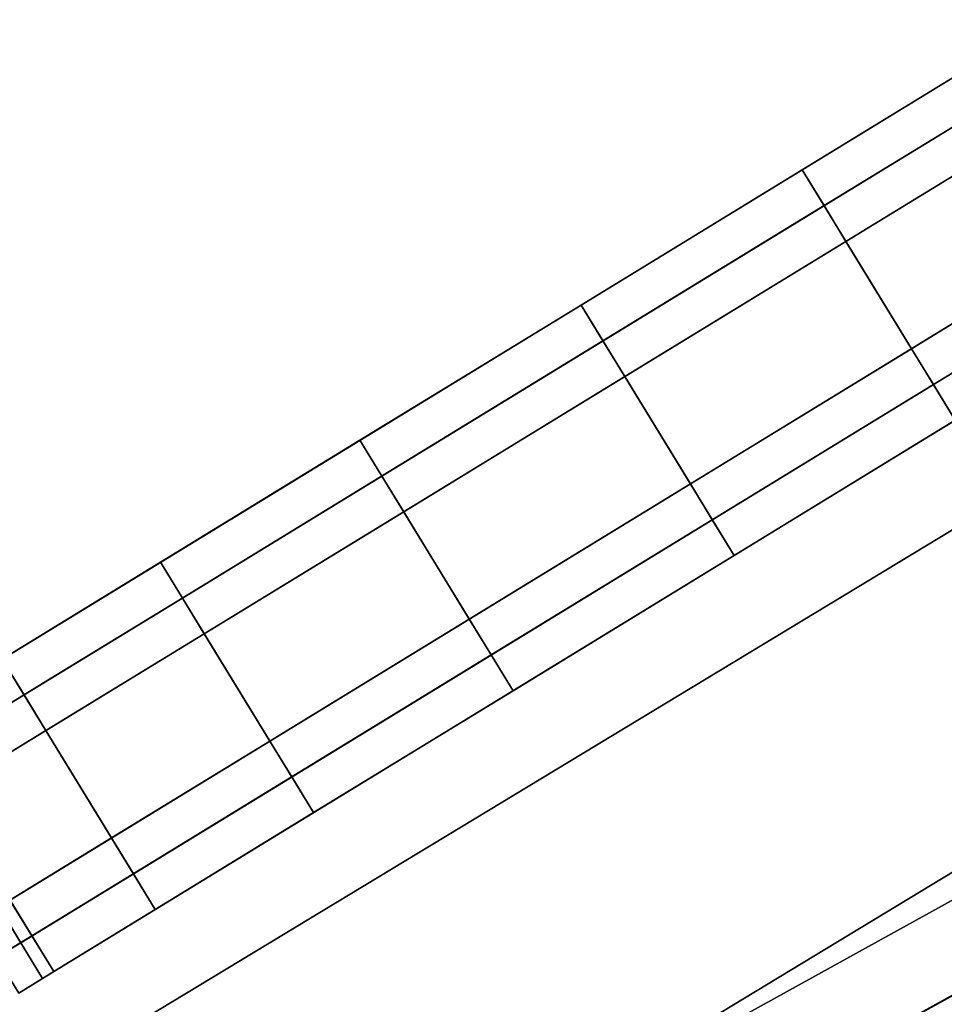
# Model space of a CAD drawing. Extents: x 0 to 1, y -1 to 0.
# Drawn here: x 0.72 to 0.74, y -0.9 to -0.88 of the extents above; entities that cross this region are included whole.
import ezdxf

# ---------------------------------------------------------------- set-up
doc = ezdxf.new("R2010")
doc.units = 0
for name, color, linetype in [('L30_HINGE', 7, 'CONTINUOUS'), ('L32_HINGE', 7, 'CONTINUOUS'), ('L33_FRAME', 7, 'CONTINUOUS'), ('L37_GLASSOUT', 7, 'CONTINUOUS'), ('L38_GLASSIN', 7, 'CONTINUOUS'), ('L39_GLASSRIM', 7, 'CONTINUOUS'), ('L40_DOORTHRESHOLD', 7, 'CONTINUOUS'), ('L41_PROFILE', 7, 'CONTINUOUS'), ('L42_PROFILE', 7, 'CONTINUOUS')]:
    doc.layers.add(name, color=color, linetype=linetype)

msp = doc.modelspace()

# ---------------------------------------------------------------- linework, layer by layer
at = {"layer": 'L30_HINGE', "color": 254}
for points, invisible_edges in [([(0.717748, -0.893142, 0.011), (0.750736, -0.87297, 0.01), (0.717748, -0.893142, 0.01), (0.717748, -0.893142, 0.011)], 9), ([(0.750736, -0.87297, 0.01), (0.717748, -0.893142, 0.011), (0.750736, -0.87297, 0.011), (0.750736, -0.87297, 0.01)], 9), ([(0.750736, -0.87297, 0.01), (0.71827, -0.893995, 0.01), (0.717748, -0.893142, 0.01), (0.750736, -0.87297, 0.01)], 9), ([(0.717748, -0.893142, 0.039921), (0.750736, -0.87297, 0.011), (0.717748, -0.893142, 0.011), (0.717748, -0.893142, 0.039921)], 9), ([(0.750736, -0.87297, 0.011), (0.717748, -0.893142, 0.039921), (0.750736, -0.87297, 0.039921), (0.750736, -0.87297, 0.011)], 11), ([(0.750736, -0.87297, 0.039921), (0.717748, -0.893142, 0.039921), (0.718562, -0.892644, 0.045972), (0.750736, -0.87297, 0.039921)], 13), ([(0.71827, -0.893995, 0.01), (0.750736, -0.87297, 0.01), (0.751258, -0.873823, 0.01), (0.71827, -0.893995, 0.01)], 9), ([(0.750736, -0.87297, 0.039921), (0.718562, -0.892644, 0.045972), (0.749922, -0.873467, 0.045972), (0.750736, -0.87297, 0.039921)], 11), ([(0.749922, -0.873467, 0.045972), (0.718562, -0.892644, 0.045972), (0.720904, -0.891212, 0.051359), (0.749922, -0.873467, 0.045972)], 13), ([(0.749922, -0.873467, 0.045972), (0.720904, -0.891212, 0.051359), (0.74758, -0.874899, 0.051359), (0.749922, -0.873467, 0.045972)], 11), ([(0.751258, -0.873823, 0.01), (0.719835, -0.896554, 0.01), (0.71827, -0.893995, 0.01), (0.751258, -0.873823, 0.01)], 9), ([(0.719835, -0.896554, 0.01), (0.751258, -0.873823, 0.01), (0.752823, -0.876382, 0.01), (0.719835, -0.896554, 0.01)], 9), ([(0.74758, -0.874899, 0.051359), (0.720904, -0.891212, 0.051359), (0.724551, -0.888982, 0.055634), (0.74758, -0.874899, 0.051359)], 13), ([(0.74758, -0.874899, 0.051359), (0.724551, -0.888982, 0.055634), (0.743933, -0.87713, 0.055634), (0.74758, -0.874899, 0.051359)], 11), ([(0.752823, -0.876382, 0.01), (0.720357, -0.897408, 0.01), (0.719835, -0.896554, 0.01), (0.752823, -0.876382, 0.01)], 9), ([(0.720357, -0.897408, 0.01), (0.752823, -0.876382, 0.01), (0.753344, -0.877235, 0.01), (0.720357, -0.897408, 0.01)], 9), ([(0.739337, -0.87994, 0.058379), (0.744271, -0.876923, 0.05618), (0.743933, -0.87713, 0.055634), (0.739337, -0.87994, 0.058379)], 9), ([(0.744271, -0.876923, 0.05618), (0.739337, -0.87994, 0.058379), (0.739515, -0.879831, 0.059021), (0.744271, -0.876923, 0.05618)], 9), ([(0.740036, -0.880685, 0.059021), (0.744271, -0.876923, 0.05618), (0.739515, -0.879831, 0.059021), (0.740036, -0.880685, 0.059021)], 9), ([(0.744271, -0.876923, 0.05618), (0.740036, -0.880685, 0.059021), (0.744793, -0.877776, 0.05618), (0.744271, -0.876923, 0.05618)], 9), ([(0.743933, -0.87713, 0.055634), (0.724551, -0.888982, 0.055634), (0.729147, -0.886171, 0.058379), (0.743933, -0.87713, 0.055634)], 13), ([(0.743933, -0.87713, 0.055634), (0.729147, -0.886171, 0.058379), (0.739337, -0.87994, 0.058379), (0.743933, -0.87713, 0.055634)], 11), ([(0.753344, -0.877235, 0.039921), (0.720357, -0.897408, 0.011), (0.753344, -0.877235, 0.011), (0.753344, -0.877235, 0.039921)], 9), ([(0.720357, -0.897408, 0.011), (0.753344, -0.877235, 0.039921), (0.720357, -0.897408, 0.039921), (0.720357, -0.897408, 0.011)], 11), ([(0.720357, -0.897408, 0.039921), (0.753344, -0.877235, 0.039921), (0.75253, -0.877733, 0.045972), (0.720357, -0.897408, 0.039921)], 13), ([(0.753344, -0.877235, 0.011), (0.720357, -0.897408, 0.01), (0.753344, -0.877235, 0.01), (0.753344, -0.877235, 0.011)], 9), ([(0.720357, -0.897408, 0.01), (0.753344, -0.877235, 0.011), (0.720357, -0.897408, 0.011), (0.720357, -0.897408, 0.01)], 9), ([(0.720357, -0.897408, 0.039921), (0.75253, -0.877733, 0.045972), (0.721171, -0.89691, 0.045972), (0.720357, -0.897408, 0.039921)], 11), ([(0.721171, -0.89691, 0.045972), (0.75253, -0.877733, 0.045972), (0.750189, -0.879165, 0.051359), (0.721171, -0.89691, 0.045972)], 13), ([(0.741601, -0.883244, 0.059021), (0.744793, -0.877776, 0.05618), (0.740036, -0.880685, 0.059021), (0.741601, -0.883244, 0.059021)], 9), ([(0.744793, -0.877776, 0.05618), (0.741601, -0.883244, 0.059021), (0.746358, -0.880335, 0.05618), (0.744793, -0.877776, 0.05618)], 9), ([(0.721171, -0.89691, 0.045972), (0.750189, -0.879165, 0.051359), (0.723512, -0.895478, 0.051359), (0.721171, -0.89691, 0.045972)], 11), ([(0.723512, -0.895478, 0.051359), (0.750189, -0.879165, 0.051359), (0.746541, -0.881395, 0.055634), (0.723512, -0.895478, 0.051359)], 13), ([(0.739337, -0.87994, 0.058379), (0.729147, -0.886171, 0.058379), (0.734242, -0.883056, 0.059325), (0.739337, -0.87994, 0.058379)], 9), ([(0.734764, -0.883909, 0.06), (0.739515, -0.879831, 0.059021), (0.734242, -0.883056, 0.06), (0.734764, -0.883909, 0.06)], 9), ([(0.734242, -0.883056, 0.059325), (0.739515, -0.879831, 0.059021), (0.739337, -0.87994, 0.058379), (0.734242, -0.883056, 0.059325)], 9), ([(0.739515, -0.879831, 0.059021), (0.734242, -0.883056, 0.059325), (0.734242, -0.883056, 0.06), (0.739515, -0.879831, 0.059021)], 9), ([(0.739515, -0.879831, 0.059021), (0.734764, -0.883909, 0.06), (0.740036, -0.880685, 0.059021), (0.739515, -0.879831, 0.059021)], 9), ([(0.742123, -0.884097, 0.059021), (0.746358, -0.880335, 0.05618), (0.741601, -0.883244, 0.059021), (0.742123, -0.884097, 0.059021)], 9), ([(0.746358, -0.880335, 0.05618), (0.742123, -0.884097, 0.059021), (0.74688, -0.881188, 0.05618), (0.746358, -0.880335, 0.05618)], 9), ([(0.736329, -0.886468, 0.06), (0.740036, -0.880685, 0.059021), (0.734764, -0.883909, 0.06), (0.736329, -0.886468, 0.06)], 9), ([(0.740036, -0.880685, 0.059021), (0.736329, -0.886468, 0.06), (0.741601, -0.883244, 0.059021), (0.740036, -0.880685, 0.059021)], 9), ([(0.74688, -0.881188, 0.05618), (0.741945, -0.884206, 0.058379), (0.746541, -0.881395, 0.055634), (0.74688, -0.881188, 0.05618)], 9), ([(0.741945, -0.884206, 0.058379), (0.74688, -0.881188, 0.05618), (0.742123, -0.884097, 0.059021), (0.741945, -0.884206, 0.058379)], 9), ([(0.723512, -0.895478, 0.051359), (0.746541, -0.881395, 0.055634), (0.72716, -0.893247, 0.055634), (0.723512, -0.895478, 0.051359)], 11), ([(0.72716, -0.893247, 0.055634), (0.746541, -0.881395, 0.055634), (0.741945, -0.884206, 0.058379), (0.72716, -0.893247, 0.055634)], 13), ([(0.729491, -0.887133, 0.059021), (0.734242, -0.883056, 0.06), (0.728969, -0.88628, 0.059021), (0.729491, -0.887133, 0.059021)], 9), ([(0.728969, -0.88628, 0.059021), (0.734242, -0.883056, 0.059325), (0.729147, -0.886171, 0.058379), (0.728969, -0.88628, 0.059021)], 9), ([(0.734242, -0.883056, 0.059325), (0.728969, -0.88628, 0.059021), (0.734242, -0.883056, 0.06), (0.734242, -0.883056, 0.059325)], 9), ([(0.734242, -0.883056, 0.06), (0.729491, -0.887133, 0.059021), (0.734764, -0.883909, 0.06), (0.734242, -0.883056, 0.06)], 9), ([(0.73685, -0.887321, 0.06), (0.741601, -0.883244, 0.059021), (0.736329, -0.886468, 0.06), (0.73685, -0.887321, 0.06)], 9), ([(0.741601, -0.883244, 0.059021), (0.73685, -0.887321, 0.06), (0.742123, -0.884097, 0.059021), (0.741601, -0.883244, 0.059021)], 9), ([(0.731056, -0.889693, 0.059021), (0.734764, -0.883909, 0.06), (0.729491, -0.887133, 0.059021), (0.731056, -0.889693, 0.059021)], 9), ([(0.734764, -0.883909, 0.06), (0.731056, -0.889693, 0.059021), (0.736329, -0.886468, 0.06), (0.734764, -0.883909, 0.06)], 9), ([(0.72716, -0.893247, 0.055634), (0.741945, -0.884206, 0.058379), (0.731756, -0.890437, 0.058379), (0.72716, -0.893247, 0.055634)], 11), ([(0.731756, -0.890437, 0.058379), (0.741945, -0.884206, 0.058379), (0.73685, -0.887321, 0.059325), (0.731756, -0.890437, 0.058379)], 9), ([(0.742123, -0.884097, 0.059021), (0.73685, -0.887321, 0.059325), (0.741945, -0.884206, 0.058379), (0.742123, -0.884097, 0.059021)], 9), ([(0.73685, -0.887321, 0.059325), (0.742123, -0.884097, 0.059021), (0.73685, -0.887321, 0.06), (0.73685, -0.887321, 0.059325)], 9), ([(0.724213, -0.889189, 0.05618), (0.729147, -0.886171, 0.058379), (0.724551, -0.888982, 0.055634), (0.724213, -0.889189, 0.05618)], 9), ([(0.729147, -0.886171, 0.058379), (0.724213, -0.889189, 0.05618), (0.728969, -0.88628, 0.059021), (0.729147, -0.886171, 0.058379)], 9), ([(0.724735, -0.890042, 0.05618), (0.728969, -0.88628, 0.059021), (0.724213, -0.889189, 0.05618), (0.724735, -0.890042, 0.05618)], 9), ([(0.728969, -0.88628, 0.059021), (0.724735, -0.890042, 0.05618), (0.729491, -0.887133, 0.059021), (0.728969, -0.88628, 0.059021)], 9), ([(0.731578, -0.890546, 0.059021), (0.736329, -0.886468, 0.06), (0.731056, -0.889693, 0.059021), (0.731578, -0.890546, 0.059021)], 9), ([(0.736329, -0.886468, 0.06), (0.731578, -0.890546, 0.059021), (0.73685, -0.887321, 0.06), (0.736329, -0.886468, 0.06)], 9), ([(0.7263, -0.892601, 0.05618), (0.729491, -0.887133, 0.059021), (0.724735, -0.890042, 0.05618), (0.7263, -0.892601, 0.05618)], 9), ([(0.729491, -0.887133, 0.059021), (0.7263, -0.892601, 0.05618), (0.731056, -0.889693, 0.059021), (0.729491, -0.887133, 0.059021)], 9), ([(0.73685, -0.887321, 0.059325), (0.731578, -0.890546, 0.059021), (0.731756, -0.890437, 0.058379), (0.73685, -0.887321, 0.059325)], 9), ([(0.731578, -0.890546, 0.059021), (0.73685, -0.887321, 0.059325), (0.73685, -0.887321, 0.06), (0.731578, -0.890546, 0.059021)], 9), ([(0.720438, -0.891497, 0.051756), (0.724551, -0.888982, 0.055634), (0.720904, -0.891212, 0.051359), (0.720438, -0.891497, 0.051756)], 9), ([(0.724551, -0.888982, 0.055634), (0.720438, -0.891497, 0.051756), (0.724213, -0.889189, 0.05618), (0.724551, -0.888982, 0.055634)], 9), ([(0.72096, -0.89235, 0.051756), (0.724213, -0.889189, 0.05618), (0.720438, -0.891497, 0.051756), (0.72096, -0.89235, 0.051756)], 9), ([(0.724213, -0.889189, 0.05618), (0.72096, -0.89235, 0.051756), (0.724735, -0.890042, 0.05618), (0.724213, -0.889189, 0.05618)], 9), ([(0.726821, -0.893454, 0.05618), (0.731056, -0.889693, 0.059021), (0.7263, -0.892601, 0.05618), (0.726821, -0.893454, 0.05618)], 9), ([(0.731056, -0.889693, 0.059021), (0.726821, -0.893454, 0.05618), (0.731578, -0.890546, 0.059021), (0.731056, -0.889693, 0.059021)], 9), ([(0.722525, -0.894909, 0.051756), (0.724735, -0.890042, 0.05618), (0.72096, -0.89235, 0.051756), (0.722525, -0.894909, 0.051756)], 9), ([(0.724735, -0.890042, 0.05618), (0.722525, -0.894909, 0.051756), (0.7263, -0.892601, 0.05618), (0.724735, -0.890042, 0.05618)], 9), ([(0.731756, -0.890437, 0.058379), (0.726821, -0.893454, 0.05618), (0.72716, -0.893247, 0.055634), (0.731756, -0.890437, 0.058379)], 9), ([(0.726821, -0.893454, 0.05618), (0.731756, -0.890437, 0.058379), (0.731578, -0.890546, 0.059021), (0.726821, -0.893454, 0.05618)], 9), ([(0.718014, -0.892979, 0.04618), (0.720904, -0.891212, 0.051359), (0.718562, -0.892644, 0.045972), (0.718014, -0.892979, 0.04618)], 9), ([(0.720904, -0.891212, 0.051359), (0.718014, -0.892979, 0.04618), (0.720438, -0.891497, 0.051756), (0.720904, -0.891212, 0.051359)], 9), ([(0.718014, -0.892979, 0.04618), (0.72096, -0.89235, 0.051756), (0.720438, -0.891497, 0.051756), (0.718014, -0.892979, 0.04618)], 9), ([(0.72096, -0.89235, 0.051756), (0.718014, -0.892979, 0.04618), (0.718536, -0.893832, 0.04618), (0.72096, -0.89235, 0.051756)], 9), ([(0.718536, -0.893832, 0.04618), (0.722525, -0.894909, 0.051756), (0.72096, -0.89235, 0.051756), (0.718536, -0.893832, 0.04618)], 9), ([(0.723047, -0.895763, 0.051756), (0.7263, -0.892601, 0.05618), (0.722525, -0.894909, 0.051756), (0.723047, -0.895763, 0.051756)], 9), ([(0.7263, -0.892601, 0.05618), (0.723047, -0.895763, 0.051756), (0.726821, -0.893454, 0.05618), (0.7263, -0.892601, 0.05618)], 9), ([(0.72716, -0.893247, 0.055634), (0.723047, -0.895763, 0.051756), (0.723512, -0.895478, 0.051359), (0.72716, -0.893247, 0.055634)], 9), ([(0.723047, -0.895763, 0.051756), (0.72716, -0.893247, 0.055634), (0.726821, -0.893454, 0.05618), (0.723047, -0.895763, 0.051756)], 9), ([(0.722525, -0.894909, 0.051756), (0.718536, -0.893832, 0.04618), (0.720101, -0.896392, 0.04618), (0.722525, -0.894909, 0.051756)], 9), ([(0.720101, -0.896392, 0.04618), (0.723047, -0.895763, 0.051756), (0.722525, -0.894909, 0.051756), (0.720101, -0.896392, 0.04618)], 9), ([(0.723512, -0.895478, 0.051359), (0.720623, -0.897245, 0.04618), (0.721171, -0.89691, 0.045972), (0.723512, -0.895478, 0.051359)], 9), ([(0.720623, -0.897245, 0.04618), (0.723512, -0.895478, 0.051359), (0.723047, -0.895763, 0.051756), (0.720623, -0.897245, 0.04618)], 9), ([(0.723047, -0.895763, 0.051756), (0.720101, -0.896392, 0.04618), (0.720623, -0.897245, 0.04618), (0.723047, -0.895763, 0.051756)], 9), ([(0.719266, -0.896902, 0.04), (0.720623, -0.897245, 0.04618), (0.720101, -0.896392, 0.04618), (0.719266, -0.896902, 0.04)], 9), ([(0.719788, -0.897755, 0.01), (0.719835, -0.896554, 0.01), (0.720357, -0.897408, 0.01), (0.719788, -0.897755, 0.01)], 9), ([(0.720623, -0.897245, 0.04618), (0.719266, -0.896902, 0.04), (0.719788, -0.897755, 0.04), (0.720623, -0.897245, 0.04618)], 9), ([(0.721171, -0.89691, 0.045972), (0.719788, -0.897755, 0.04), (0.720357, -0.897408, 0.039921), (0.721171, -0.89691, 0.045972)], 9), ([(0.719788, -0.897755, 0.04), (0.721171, -0.89691, 0.045972), (0.720623, -0.897245, 0.04618), (0.719788, -0.897755, 0.04)], 9), ([(0.720357, -0.897408, 0.039921), (0.719788, -0.897755, 0.011), (0.720357, -0.897408, 0.011), (0.720357, -0.897408, 0.039921)], 9), ([(0.719788, -0.897755, 0.011), (0.720357, -0.897408, 0.039921), (0.719788, -0.897755, 0.04), (0.719788, -0.897755, 0.011)], 9), ([(0.720357, -0.897408, 0.011), (0.719788, -0.897755, 0.01), (0.720357, -0.897408, 0.01), (0.720357, -0.897408, 0.011)], 9), ([(0.719788, -0.897755, 0.01), (0.720357, -0.897408, 0.011), (0.719788, -0.897755, 0.011), (0.719788, -0.897755, 0.01)], 9)]:
    msp.add_3dface(points, dxfattribs=dict(at, invisible_edges=invisible_edges))
at = {"layer": 'L32_HINGE', "color": 254}
for points, invisible_edges in [([(0.717748, -0.893142, 1.965), (0.750214, -0.872116, 1.965), (0.717226, -0.892289, 1.965), (0.717748, -0.893142, 1.965)], 9), ([(0.750214, -0.872116, 1.965), (0.720878, -0.898261, 1.965), (0.717226, -0.892289, 1.965), (0.750214, -0.872116, 1.965)], 9), ([(0.750214, -0.872116, 1.965), (0.717748, -0.893142, 1.965), (0.750736, -0.87297, 1.965), (0.750214, -0.872116, 1.965)], 9), ([(0.720878, -0.898261, 1.965), (0.750214, -0.872116, 1.965), (0.753866, -0.878088, 1.965), (0.720878, -0.898261, 1.965)], 9), ([(0.718562, -0.892644, 1.929028), (0.750736, -0.87297, 1.935079), (0.717748, -0.893142, 1.935079), (0.718562, -0.892644, 1.929028)], 11), ([(0.717748, -0.893142, 1.935079), (0.750736, -0.87297, 1.935079), (0.750736, -0.87297, 1.964), (0.717748, -0.893142, 1.935079)], 13), ([(0.717748, -0.893142, 1.935079), (0.750736, -0.87297, 1.964), (0.717748, -0.893142, 1.964), (0.717748, -0.893142, 1.935079)], 9), ([(0.750736, -0.87297, 1.965), (0.717748, -0.893142, 1.964), (0.750736, -0.87297, 1.964), (0.750736, -0.87297, 1.965)], 9), ([(0.717748, -0.893142, 1.964), (0.750736, -0.87297, 1.965), (0.717748, -0.893142, 1.965), (0.717748, -0.893142, 1.964)], 9), ([(0.718562, -0.892644, 1.929028), (0.749922, -0.873467, 1.929028), (0.750736, -0.87297, 1.935079), (0.718562, -0.892644, 1.929028)], 13), ([(0.720904, -0.891212, 1.923641), (0.749922, -0.873467, 1.929028), (0.718562, -0.892644, 1.929028), (0.720904, -0.891212, 1.923641)], 11), ([(0.720904, -0.891212, 1.923641), (0.74758, -0.874899, 1.923641), (0.749922, -0.873467, 1.929028), (0.720904, -0.891212, 1.923641)], 13), ([(0.724551, -0.888982, 1.919366), (0.74758, -0.874899, 1.923641), (0.720904, -0.891212, 1.923641), (0.724551, -0.888982, 1.919366)], 11), ([(0.724551, -0.888982, 1.919366), (0.743933, -0.87713, 1.919366), (0.74758, -0.874899, 1.923641), (0.724551, -0.888982, 1.919366)], 13), ([(0.743749, -0.87607, 1.91882), (0.739515, -0.879831, 1.915979), (0.738993, -0.878978, 1.915979), (0.743749, -0.87607, 1.91882)], 9), ([(0.742645, -0.88495, 1.915979), (0.743749, -0.87607, 1.91882), (0.738993, -0.878978, 1.915979), (0.742645, -0.88495, 1.915979)], 9), ([(0.739515, -0.879831, 1.915979), (0.743749, -0.87607, 1.91882), (0.744271, -0.876923, 1.91882), (0.739515, -0.879831, 1.915979)], 9), ([(0.744271, -0.876923, 1.91882), (0.739337, -0.87994, 1.916621), (0.739515, -0.879831, 1.915979), (0.744271, -0.876923, 1.91882)], 9), ([(0.739337, -0.87994, 1.916621), (0.744271, -0.876923, 1.91882), (0.743933, -0.87713, 1.919366), (0.739337, -0.87994, 1.916621)], 9), ([(0.729147, -0.886171, 1.916621), (0.743933, -0.87713, 1.919366), (0.724551, -0.888982, 1.919366), (0.729147, -0.886171, 1.916621)], 11), ([(0.729147, -0.886171, 1.916621), (0.739337, -0.87994, 1.916621), (0.743933, -0.87713, 1.919366), (0.729147, -0.886171, 1.916621)], 13), ([(0.720357, -0.897408, 1.965), (0.753344, -0.877235, 1.964), (0.720357, -0.897408, 1.964), (0.720357, -0.897408, 1.965)], 9), ([(0.753344, -0.877235, 1.964), (0.720357, -0.897408, 1.965), (0.753344, -0.877235, 1.965), (0.753344, -0.877235, 1.964)], 9), ([(0.720878, -0.898261, 1.965), (0.753344, -0.877235, 1.965), (0.720357, -0.897408, 1.965), (0.720878, -0.898261, 1.965)], 9), ([(0.75253, -0.877733, 1.929028), (0.720357, -0.897408, 1.935079), (0.753344, -0.877235, 1.935079), (0.75253, -0.877733, 1.929028)], 11), ([(0.753344, -0.877235, 1.935079), (0.720357, -0.897408, 1.935079), (0.720357, -0.897408, 1.964), (0.753344, -0.877235, 1.935079)], 13), ([(0.753344, -0.877235, 1.935079), (0.720357, -0.897408, 1.964), (0.753344, -0.877235, 1.964), (0.753344, -0.877235, 1.935079)], 9), ([(0.753344, -0.877235, 1.965), (0.720878, -0.898261, 1.965), (0.753866, -0.878088, 1.965), (0.753344, -0.877235, 1.965)], 9), ([(0.75253, -0.877733, 1.929028), (0.721171, -0.89691, 1.929028), (0.720357, -0.897408, 1.935079), (0.75253, -0.877733, 1.929028)], 13), ([(0.750189, -0.879165, 1.923641), (0.721171, -0.89691, 1.929028), (0.75253, -0.877733, 1.929028), (0.750189, -0.879165, 1.923641)], 11), ([(0.738993, -0.878978, 1.915979), (0.734242, -0.883056, 1.915), (0.73372, -0.882203, 1.915), (0.738993, -0.878978, 1.915979)], 9), ([(0.737372, -0.888175, 1.915), (0.738993, -0.878978, 1.915979), (0.73372, -0.882203, 1.915), (0.737372, -0.888175, 1.915)], 9), ([(0.734242, -0.883056, 1.915), (0.738993, -0.878978, 1.915979), (0.739515, -0.879831, 1.915979), (0.734242, -0.883056, 1.915)], 9), ([(0.738993, -0.878978, 1.915979), (0.737372, -0.888175, 1.915), (0.742645, -0.88495, 1.915979), (0.738993, -0.878978, 1.915979)], 9), ([(0.750189, -0.879165, 1.923641), (0.723512, -0.895478, 1.923641), (0.721171, -0.89691, 1.929028), (0.750189, -0.879165, 1.923641)], 13), ([(0.746541, -0.881395, 1.919366), (0.723512, -0.895478, 1.923641), (0.750189, -0.879165, 1.923641), (0.746541, -0.881395, 1.919366)], 11), ([(0.739337, -0.87994, 1.916621), (0.729147, -0.886171, 1.916621), (0.734242, -0.883056, 1.915675), (0.739337, -0.87994, 1.916621)], 9), ([(0.739515, -0.879831, 1.915979), (0.734242, -0.883056, 1.915675), (0.734242, -0.883056, 1.915), (0.739515, -0.879831, 1.915979)], 9), ([(0.734242, -0.883056, 1.915675), (0.739515, -0.879831, 1.915979), (0.739337, -0.87994, 1.916621), (0.734242, -0.883056, 1.915675)], 9), ([(0.741945, -0.884206, 1.916621), (0.74688, -0.881188, 1.91882), (0.742123, -0.884097, 1.915979), (0.741945, -0.884206, 1.916621)], 9), ([(0.74688, -0.881188, 1.91882), (0.741945, -0.884206, 1.916621), (0.746541, -0.881395, 1.919366), (0.74688, -0.881188, 1.91882)], 9), ([(0.74688, -0.881188, 1.91882), (0.742645, -0.88495, 1.915979), (0.742123, -0.884097, 1.915979), (0.74688, -0.881188, 1.91882)], 9), ([(0.746541, -0.881395, 1.919366), (0.72716, -0.893247, 1.919366), (0.723512, -0.895478, 1.923641), (0.746541, -0.881395, 1.919366)], 13), ([(0.741945, -0.884206, 1.916621), (0.72716, -0.893247, 1.919366), (0.746541, -0.881395, 1.919366), (0.741945, -0.884206, 1.916621)], 11), ([(0.73372, -0.882203, 1.915), (0.728969, -0.88628, 1.915979), (0.728448, -0.885427, 1.915979), (0.73372, -0.882203, 1.915)], 9), ([(0.7321, -0.891399, 1.915979), (0.73372, -0.882203, 1.915), (0.728448, -0.885427, 1.915979), (0.7321, -0.891399, 1.915979)], 9), ([(0.728969, -0.88628, 1.915979), (0.73372, -0.882203, 1.915), (0.734242, -0.883056, 1.915), (0.728969, -0.88628, 1.915979)], 9), ([(0.73372, -0.882203, 1.915), (0.7321, -0.891399, 1.915979), (0.737372, -0.888175, 1.915), (0.73372, -0.882203, 1.915)], 9), ([(0.734242, -0.883056, 1.915675), (0.728969, -0.88628, 1.915979), (0.734242, -0.883056, 1.915), (0.734242, -0.883056, 1.915675)], 9), ([(0.728969, -0.88628, 1.915979), (0.734242, -0.883056, 1.915675), (0.729147, -0.886171, 1.916621), (0.728969, -0.88628, 1.915979)], 9), ([(0.741945, -0.884206, 1.916621), (0.731756, -0.890437, 1.916621), (0.72716, -0.893247, 1.919366), (0.741945, -0.884206, 1.916621)], 13), ([(0.731756, -0.890437, 1.916621), (0.741945, -0.884206, 1.916621), (0.73685, -0.887321, 1.915675), (0.731756, -0.890437, 1.916621)], 9), ([(0.742123, -0.884097, 1.915979), (0.737372, -0.888175, 1.915), (0.73685, -0.887321, 1.915), (0.742123, -0.884097, 1.915979)], 9), ([(0.73685, -0.887321, 1.915675), (0.742123, -0.884097, 1.915979), (0.73685, -0.887321, 1.915), (0.73685, -0.887321, 1.915675)], 9), ([(0.742123, -0.884097, 1.915979), (0.73685, -0.887321, 1.915675), (0.741945, -0.884206, 1.916621), (0.742123, -0.884097, 1.915979)], 9), ([(0.737372, -0.888175, 1.915), (0.742123, -0.884097, 1.915979), (0.742645, -0.88495, 1.915979), (0.737372, -0.888175, 1.915)], 9), ([(0.728448, -0.885427, 1.915979), (0.724213, -0.889189, 1.91882), (0.723691, -0.888336, 1.91882), (0.728448, -0.885427, 1.915979)], 9), ([(0.727343, -0.894307, 1.91882), (0.728448, -0.885427, 1.915979), (0.723691, -0.888336, 1.91882), (0.727343, -0.894307, 1.91882)], 9), ([(0.724213, -0.889189, 1.91882), (0.728448, -0.885427, 1.915979), (0.728969, -0.88628, 1.915979), (0.724213, -0.889189, 1.91882)], 9), ([(0.728448, -0.885427, 1.915979), (0.727343, -0.894307, 1.91882), (0.7321, -0.891399, 1.915979), (0.728448, -0.885427, 1.915979)], 9), ([(0.729147, -0.886171, 1.916621), (0.724213, -0.889189, 1.91882), (0.728969, -0.88628, 1.915979), (0.729147, -0.886171, 1.916621)], 9), ([(0.724213, -0.889189, 1.91882), (0.729147, -0.886171, 1.916621), (0.724551, -0.888982, 1.919366), (0.724213, -0.889189, 1.91882)], 9), ([(0.73685, -0.887321, 1.915), (0.7321, -0.891399, 1.915979), (0.731578, -0.890546, 1.915979), (0.73685, -0.887321, 1.915)], 9), ([(0.731578, -0.890546, 1.915979), (0.73685, -0.887321, 1.915675), (0.73685, -0.887321, 1.915), (0.731578, -0.890546, 1.915979)], 9), ([(0.73685, -0.887321, 1.915675), (0.731578, -0.890546, 1.915979), (0.731756, -0.890437, 1.916621), (0.73685, -0.887321, 1.915675)], 9), ([(0.7321, -0.891399, 1.915979), (0.73685, -0.887321, 1.915), (0.737372, -0.888175, 1.915), (0.7321, -0.891399, 1.915979)], 9), ([(0.723691, -0.888336, 1.91882), (0.720438, -0.891497, 1.923244), (0.719916, -0.890644, 1.923244), (0.723691, -0.888336, 1.91882)], 9), ([(0.723568, -0.896616, 1.923244), (0.723691, -0.888336, 1.91882), (0.719916, -0.890644, 1.923244), (0.723568, -0.896616, 1.923244)], 9), ([(0.720438, -0.891497, 1.923244), (0.723691, -0.888336, 1.91882), (0.724213, -0.889189, 1.91882), (0.720438, -0.891497, 1.923244)], 9), ([(0.723691, -0.888336, 1.91882), (0.723568, -0.896616, 1.923244), (0.727343, -0.894307, 1.91882), (0.723691, -0.888336, 1.91882)], 9), ([(0.724551, -0.888982, 1.919366), (0.720438, -0.891497, 1.923244), (0.724213, -0.889189, 1.91882), (0.724551, -0.888982, 1.919366)], 9), ([(0.720438, -0.891497, 1.923244), (0.724551, -0.888982, 1.919366), (0.720904, -0.891212, 1.923641), (0.720438, -0.891497, 1.923244)], 9), ([(0.726821, -0.893454, 1.91882), (0.731756, -0.890437, 1.916621), (0.731578, -0.890546, 1.915979), (0.726821, -0.893454, 1.91882)], 9), ([(0.731756, -0.890437, 1.916621), (0.726821, -0.893454, 1.91882), (0.72716, -0.893247, 1.919366), (0.731756, -0.890437, 1.916621)], 9), ([(0.731578, -0.890546, 1.915979), (0.727343, -0.894307, 1.91882), (0.726821, -0.893454, 1.91882), (0.731578, -0.890546, 1.915979)], 9), ([(0.727343, -0.894307, 1.91882), (0.731578, -0.890546, 1.915979), (0.7321, -0.891399, 1.915979), (0.727343, -0.894307, 1.91882)], 9), ([(0.720438, -0.891497, 1.923244), (0.717493, -0.892126, 1.92882), (0.719916, -0.890644, 1.923244), (0.720438, -0.891497, 1.923244)], 9), ([(0.717493, -0.892126, 1.92882), (0.723568, -0.896616, 1.923244), (0.719916, -0.890644, 1.923244), (0.717493, -0.892126, 1.92882)], 9), ([(0.720904, -0.891212, 1.923641), (0.718014, -0.892979, 1.92882), (0.720438, -0.891497, 1.923244), (0.720904, -0.891212, 1.923641)], 9), ([(0.718014, -0.892979, 1.92882), (0.720904, -0.891212, 1.923641), (0.718562, -0.892644, 1.929028), (0.718014, -0.892979, 1.92882)], 9), ([(0.717493, -0.892126, 1.92882), (0.720438, -0.891497, 1.923244), (0.718014, -0.892979, 1.92882), (0.717493, -0.892126, 1.92882)], 9), ([(0.716658, -0.892637, 1.935), (0.721145, -0.898098, 1.92882), (0.717493, -0.892126, 1.92882), (0.716658, -0.892637, 1.935)], 9), ([(0.723568, -0.896616, 1.923244), (0.717493, -0.892126, 1.92882), (0.721145, -0.898098, 1.92882), (0.723568, -0.896616, 1.923244)], 9), ([(0.72031, -0.898608, 1.965), (0.717226, -0.892289, 1.965), (0.720878, -0.898261, 1.965), (0.72031, -0.898608, 1.965)], 9), ([(0.721145, -0.898098, 1.92882), (0.716658, -0.892637, 1.935), (0.72031, -0.898608, 1.935), (0.721145, -0.898098, 1.92882)], 9), ([(0.723047, -0.895763, 1.923244), (0.72716, -0.893247, 1.919366), (0.726821, -0.893454, 1.91882), (0.723047, -0.895763, 1.923244)], 9), ([(0.72716, -0.893247, 1.919366), (0.723047, -0.895763, 1.923244), (0.723512, -0.895478, 1.923641), (0.72716, -0.893247, 1.919366)], 9), ([(0.726821, -0.893454, 1.91882), (0.723568, -0.896616, 1.923244), (0.723047, -0.895763, 1.923244), (0.726821, -0.893454, 1.91882)], 9), ([(0.723568, -0.896616, 1.923244), (0.726821, -0.893454, 1.91882), (0.727343, -0.894307, 1.91882), (0.723568, -0.896616, 1.923244)], 9), ([(0.720623, -0.897245, 1.92882), (0.723512, -0.895478, 1.923641), (0.723047, -0.895763, 1.923244), (0.720623, -0.897245, 1.92882)], 9), ([(0.723512, -0.895478, 1.923641), (0.720623, -0.897245, 1.92882), (0.721171, -0.89691, 1.929028), (0.723512, -0.895478, 1.923641)], 9), ([(0.723568, -0.896616, 1.923244), (0.720623, -0.897245, 1.92882), (0.723047, -0.895763, 1.923244), (0.723568, -0.896616, 1.923244)], 9), ([(0.720623, -0.897245, 1.92882), (0.723568, -0.896616, 1.923244), (0.721145, -0.898098, 1.92882), (0.720623, -0.897245, 1.92882)], 9), ([(0.719788, -0.897755, 1.935), (0.721171, -0.89691, 1.929028), (0.720623, -0.897245, 1.92882), (0.719788, -0.897755, 1.935)], 9), ([(0.721171, -0.89691, 1.929028), (0.719788, -0.897755, 1.935), (0.720357, -0.897408, 1.935079), (0.721171, -0.89691, 1.929028)], 9), ([(0.721145, -0.898098, 1.92882), (0.719788, -0.897755, 1.935), (0.720623, -0.897245, 1.92882), (0.721145, -0.898098, 1.92882)], 9), ([(0.719788, -0.897755, 1.964), (0.720357, -0.897408, 1.935079), (0.719788, -0.897755, 1.935), (0.719788, -0.897755, 1.964)], 9), ([(0.720357, -0.897408, 1.935079), (0.719788, -0.897755, 1.964), (0.720357, -0.897408, 1.964), (0.720357, -0.897408, 1.935079)], 9), ([(0.72031, -0.898608, 1.965), (0.720357, -0.897408, 1.965), (0.719788, -0.897755, 1.965), (0.72031, -0.898608, 1.965)], 9), ([(0.719788, -0.897755, 1.965), (0.720357, -0.897408, 1.964), (0.719788, -0.897755, 1.964), (0.719788, -0.897755, 1.965)], 9), ([(0.720357, -0.897408, 1.964), (0.719788, -0.897755, 1.965), (0.720357, -0.897408, 1.965), (0.720357, -0.897408, 1.964)], 9), ([(0.720357, -0.897408, 1.965), (0.72031, -0.898608, 1.965), (0.720878, -0.898261, 1.965), (0.720357, -0.897408, 1.965)], 9), ([(0.719788, -0.897755, 1.935), (0.721145, -0.898098, 1.92882), (0.72031, -0.898608, 1.935), (0.719788, -0.897755, 1.935)], 9)]:
    msp.add_3dface(points, dxfattribs=dict(at, invisible_edges=invisible_edges))
at = {"layer": 'L33_FRAME', "color": 8, "invisible_edges": 9}
for points in [[(0.712843, -0.905539, 0.015), (0.760173, -0.876927, 0.01), (0.712843, -0.905539, 0.01), (0.712843, -0.905539, 0.015)], [(0.760173, -0.876927, 0.01), (0.712843, -0.905539, 0.015), (0.760173, -0.876927, 0.015), (0.760173, -0.876927, 0.01)], [(0.716096, -0.911737, 0.015), (0.760173, -0.876927, 0.015), (0.712843, -0.905539, 0.015), (0.716096, -0.911737, 0.015)], [(0.760173, -0.876927, 0.01), (0.716096, -0.911737, 0.01), (0.712843, -0.905539, 0.01), (0.760173, -0.876927, 0.01)], [(0.760173, -0.876927, 0.015), (0.716096, -0.911737, 0.015), (0.76415, -0.882688, 0.015), (0.760173, -0.876927, 0.015)], [(0.716096, -0.911737, 0.01), (0.760173, -0.876927, 0.01), (0.76415, -0.882688, 0.01), (0.716096, -0.911737, 0.01)], [(0.76415, -0.882688, 0.015), (0.716096, -0.911737, 0.01), (0.76415, -0.882688, 0.01), (0.76415, -0.882688, 0.015)], [(0.716096, -0.911737, 0.01), (0.76415, -0.882688, 0.015), (0.716096, -0.911737, 0.015), (0.716096, -0.911737, 0.01)]]:
    msp.add_3dface(points, dxfattribs=at)
at = {"layer": 'L37_GLASSOUT', "color": 8, "invisible_edges": 9}
for points in [[(0.76415, -0.882688, 1.965), (0.716096, -0.911737, 0.015), (0.76415, -0.882688, 0.015), (0.76415, -0.882688, 1.965)], [(0.716096, -0.911737, 0.015), (0.76415, -0.882688, 1.965), (0.716096, -0.911737, 1.965), (0.716096, -0.911737, 0.015)]]:
    msp.add_3dface(points, dxfattribs=at)
at = {"layer": 'L38_GLASSIN', "color": 8, "invisible_edges": 9}
for points in [[(0.712843, -0.905539, 1.965), (0.760173, -0.876927, 0.015), (0.712843, -0.905539, 0.015), (0.712843, -0.905539, 1.965)], [(0.760173, -0.876927, 0.015), (0.712843, -0.905539, 1.965), (0.760173, -0.876927, 1.965), (0.760173, -0.876927, 0.015)]]:
    msp.add_3dface(points, dxfattribs=at)
at = {"layer": 'L39_GLASSRIM', "color": 8, "invisible_edges": 9}
for points in [[(0.716096, -0.911737, 1.965), (0.760173, -0.876927, 1.965), (0.712843, -0.905539, 1.965), (0.716096, -0.911737, 1.965)], [(0.760173, -0.876927, 0.015), (0.716096, -0.911737, 0.015), (0.712843, -0.905539, 0.015), (0.760173, -0.876927, 0.015)], [(0.760173, -0.876927, 1.965), (0.716096, -0.911737, 1.965), (0.76415, -0.882688, 1.965), (0.760173, -0.876927, 1.965)], [(0.716096, -0.911737, 0.015), (0.760173, -0.876927, 0.015), (0.76415, -0.882688, 0.015), (0.716096, -0.911737, 0.015)]]:
    msp.add_3dface(points, dxfattribs=at)
at = {"layer": 'L40_DOORTHRESHOLD', "color": 254, "invisible_edges": 9}
for points in [[(0.722137, -0.923248, 0.01), (0.771535, -0.893386, 0.008), (0.722137, -0.923248, 0.008), (0.722137, -0.923248, 0.01)], [(0.771535, -0.893386, 0.008), (0.722137, -0.923248, 0.01), (0.771535, -0.893386, 0.01), (0.771535, -0.893386, 0.008)], [(0.723069, -0.925022, 0.01), (0.771535, -0.893386, 0.01), (0.722137, -0.923248, 0.01), (0.723069, -0.925022, 0.01)], [(0.722137, -0.923248, 0.008), (0.771535, -0.893386), (0.722137, -0.923248), (0.722137, -0.923248, 0.008)], [(0.771535, -0.893386), (0.722137, -0.923248, 0.008), (0.771535, -0.893386, 0.008), (0.771535, -0.893386)], [(0.771535, -0.893386), (0.72539, -0.929446), (0.722137, -0.923248), (0.771535, -0.893386)], [(0.771535, -0.893386, 0.01), (0.723069, -0.925022, 0.01), (0.772673, -0.895035, 0.01), (0.771535, -0.893386, 0.01)], [(0.72539, -0.929446), (0.771535, -0.893386), (0.775511, -0.899147), (0.72539, -0.929446)], [(0.724459, -0.927672, 0.01), (0.772673, -0.895035, 0.01), (0.723069, -0.925022, 0.01), (0.724459, -0.927672, 0.01)], [(0.772673, -0.895035, 0.01), (0.724459, -0.927672, 0.01), (0.774373, -0.897498, 0.01), (0.772673, -0.895035, 0.01)], [(0.72539, -0.929446, 0.01), (0.774373, -0.897498, 0.01), (0.724459, -0.927672, 0.01), (0.72539, -0.929446, 0.01)], [(0.774373, -0.897498, 0.01), (0.72539, -0.929446, 0.01), (0.775511, -0.899147, 0.01), (0.774373, -0.897498, 0.01)]]:
    msp.add_3dface(points, dxfattribs=at)
at = {"layer": 'L41_PROFILE', "color": 254, "invisible_edges": 9}
for points in [[(0.702618, -0.92074, 0.045), (0.747395, -0.893727, 0.045), (0.701756, -0.918951, 0.045), (0.702618, -0.92074, 0.045)], [(0.701756, -0.918951, 0.045), (0.747395, -0.893727, 0.043014), (0.701756, -0.918951, 0.043014), (0.701756, -0.918951, 0.045)], [(0.747395, -0.893727, 0.043014), (0.701756, -0.918951, 0.045), (0.747395, -0.893727, 0.045), (0.747395, -0.893727, 0.043014)], [(0.701756, -0.918951, 0.043014), (0.747395, -0.893727, 0.007), (0.701756, -0.918951, 0.007), (0.701756, -0.918951, 0.043014)], [(0.747395, -0.893727, 0.007), (0.701756, -0.918951, 0.043014), (0.747395, -0.893727, 0.043014), (0.747395, -0.893727, 0.007)], [(0.701756, -0.918951, 0.007), (0.747395, -0.893727, 0.005), (0.701756, -0.918951, 0.005), (0.701756, -0.918951, 0.007)], [(0.747395, -0.893727, 0.005), (0.701756, -0.918951, 0.007), (0.747395, -0.893727, 0.007), (0.747395, -0.893727, 0.005)], [(0.747395, -0.893727, 0.005), (0.702624, -0.920752, 0.005), (0.701756, -0.918951, 0.005), (0.747395, -0.893727, 0.005)], [(0.747395, -0.893727, 0.045), (0.702618, -0.92074, 0.045), (0.748451, -0.895408, 0.045), (0.747395, -0.893727, 0.045)], [(0.702624, -0.920752, 0.005), (0.747395, -0.893727, 0.005), (0.748459, -0.89542, 0.005), (0.702624, -0.920752, 0.005)], [(0.71608, -0.948695, 0.045), (0.748451, -0.895408, 0.045), (0.702618, -0.92074, 0.045), (0.71608, -0.948695, 0.045)], [(0.748459, -0.89542, 0.005), (0.716074, -0.948682, 0.005), (0.702624, -0.920752, 0.005), (0.748459, -0.89542, 0.005)], [(0.716074, -0.948682, 0.005), (0.748459, -0.89542, 0.005), (0.764952, -0.921669, 0.005), (0.716074, -0.948682, 0.005)], [(0.748451, -0.895408, 0.045), (0.71608, -0.948695, 0.045), (0.76496, -0.921681, 0.045), (0.748451, -0.895408, 0.045)]]:
    msp.add_3dface(points, dxfattribs=at)
at = {"layer": 'L42_PROFILE', "color": 254, "invisible_edges": 9}
for points in [[(0.747395, -0.893727, 1.965), (0.702618, -0.92074, 1.965), (0.701756, -0.918951, 1.965), (0.747395, -0.893727, 1.965)], [(0.701756, -0.918951, 1.966986), (0.747395, -0.893727, 1.965), (0.701756, -0.918951, 1.965), (0.701756, -0.918951, 1.966986)], [(0.747395, -0.893727, 1.965), (0.701756, -0.918951, 1.966986), (0.747395, -0.893727, 1.966986), (0.747395, -0.893727, 1.965)], [(0.701756, -0.918951, 2.003), (0.747395, -0.893727, 1.966986), (0.701756, -0.918951, 1.966986), (0.701756, -0.918951, 2.003)], [(0.747395, -0.893727, 1.966986), (0.701756, -0.918951, 2.003), (0.747395, -0.893727, 2.003), (0.747395, -0.893727, 1.966986)], [(0.701756, -0.918951, 2.005), (0.747395, -0.893727, 2.003), (0.701756, -0.918951, 2.003), (0.701756, -0.918951, 2.005)], [(0.747395, -0.893727, 2.003), (0.701756, -0.918951, 2.005), (0.747395, -0.893727, 2.005), (0.747395, -0.893727, 2.003)], [(0.702624, -0.920752, 2.005), (0.747395, -0.893727, 2.005), (0.701756, -0.918951, 2.005), (0.702624, -0.920752, 2.005)], [(0.702618, -0.92074, 1.965), (0.747395, -0.893727, 1.965), (0.748451, -0.895408, 1.965), (0.702618, -0.92074, 1.965)], [(0.747395, -0.893727, 2.005), (0.702624, -0.920752, 2.005), (0.748459, -0.89542, 2.005), (0.747395, -0.893727, 2.005)], [(0.748451, -0.895408, 1.965), (0.71608, -0.948695, 1.965), (0.702618, -0.92074, 1.965), (0.748451, -0.895408, 1.965)], [(0.716074, -0.948682, 2.005), (0.748459, -0.89542, 2.005), (0.702624, -0.920752, 2.005), (0.716074, -0.948682, 2.005)], [(0.748459, -0.89542, 2.005), (0.716074, -0.948682, 2.005), (0.764952, -0.921669, 2.005), (0.748459, -0.89542, 2.005)], [(0.71608, -0.948695, 1.965), (0.748451, -0.895408, 1.965), (0.76496, -0.921681, 1.965), (0.71608, -0.948695, 1.965)]]:
    msp.add_3dface(points, dxfattribs=at)

doc.saveas('drawing.dxf')
